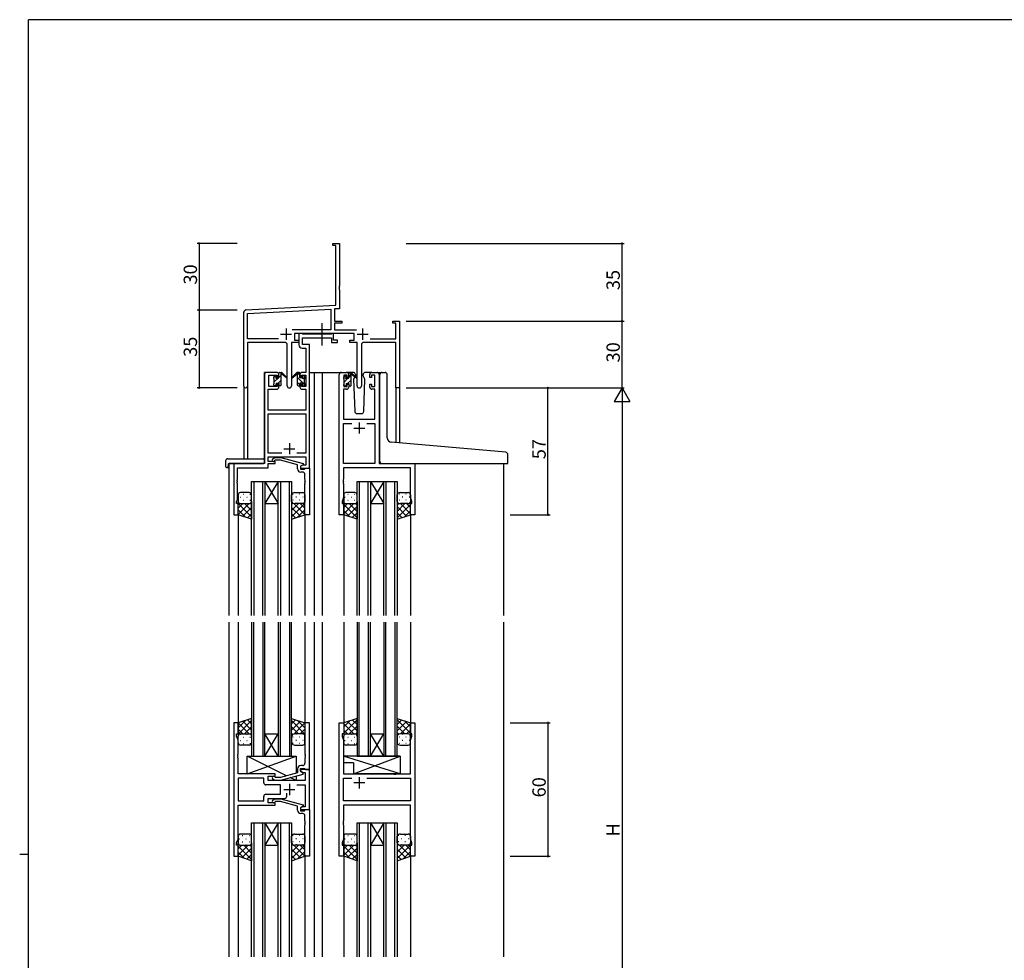
# Model space of a CAD drawing. Extents: x 0 to 1133, y 0 to 806.
# Drawn here: x 0 to 442, y 379 to 802 of the extents above; entities that cross this region are included whole.
import ezdxf

# ---------------------------------------------------------------- set-up
doc = ezdxf.new("R2010")
doc.units = 0
doc.linetypes.add('YCENTER_1', pattern=[13, 10, -1, 1, -1])
for name, color, linetype in [('YKK_11', 7, 'CONTINUOUS'), ('YKK_12', 2, 'CONTINUOUS'), ('YKK_13', 4, 'CONTINUOUS'), ('YKK_D', 6, 'CONTINUOUS'), ('YKK_ZWAK', 7, 'CONTINUOUS')]:
    doc.layers.add(name, color=color, linetype=linetype)
doc.styles.get("Standard").update_dxf_attribs({"font": 'ROMANS.SHX', "bigfont": 'EXTFONT.SHX'})

# ---------------------------------------------------------------- blocks, each defined once
blk = doc.blocks.new('A201')
at = {"layer": 'YKK_ZWAK', "color": 254, "linetype": 'Continuous'}
for p, q in [((571, 410), (21, 410)), ((21, 35), (21, 410)), ((19, 222.5), (21, 222.5))]:
    blk.add_line(p, q, dxfattribs=at)

msp = doc.modelspace()

# ---------------------------------------------------------------- linework, layer by layer
at = {"layer": 'YKK_11', "color": 0, "linetype": 'ByBlock', "lineweight": -2, "ltscale": 0.5}
for p, q in [((140.7, 700.57), (140.7, 701.47)), ((140.7, 701.47), (143.7, 701.47)), ((142.07, 700.57), (140.7, 700.57)), ((142.07, 673.64), (142.07, 700.57)), ((143.7, 701.47), (143.7, 682.43)), ((143.7, 682.43), (143.58, 682.25)), ((143.58, 682.25), (143.58, 681.7)), ((143.58, 681.7), (143.7, 681.51)), ((143.7, 681.51), (143.7, 681.43)), ((143.7, 681.43), (143.58, 681.25)), ((143.58, 681.25), (143.58, 680.7)), ((143.58, 680.7), (143.7, 680.51)), ((143.7, 680.51), (143.7, 672.09)), ((101.64, 671.52), (142.07, 673.64)), ((100.7, 637.29), (100.7, 670.52)), ((102.33, 669.93), (139.87, 671.89)), ((102.33, 658.6), (102.33, 669.93)), ((139.87, 671.89), (139.87, 662.6)), ((143.7, 672.09), (141.5, 671.98)), ((141.5, 671.98), (141.5, 666.47)), ((141.5, 666.47), (144.7, 666.47)), ((144.7, 665.57), (141.5, 665.57)), ((141.5, 665.57), (141.5, 662.6)), ((144.7, 666.47), (144.7, 665.57)), ((167.7, 665.57), (167.7, 666.47)), ((167.7, 666.47), (170.7, 666.47)), ((169.07, 665.57), (167.7, 665.57)), ((169.07, 658.6), (169.07, 665.57)), ((170.7, 666.47), (170.7, 636.47)), ((139.87, 662.6), (122.39, 662.6)), ((150.3, 660.97), (123.5, 660.97)), ((123.5, 660.97), (123.5, 657.97)), ((141.5, 662.6), (151.4, 662.6)), ((150.3, 657.97), (150.3, 660.97)), ((116.35, 658.6), (102.33, 658.6)), ((116.35, 658.6), (102.33, 658.6)), ((119.25, 656.97), (102.33, 656.97)), ((102.33, 656.97), (102.33, 637.29)), ((120.25, 637.42), (120.25, 655.97)), ((125.5, 656.97), (122.15, 656.97)), ((122.15, 656.97), (122.15, 637.42)), ((123.5, 657.97), (125.5, 657.97)), ((125.5, 657.97), (125.5, 656.97)), ((148.3, 656.97), (148.3, 657.97)), ((148.3, 657.97), (150.3, 657.97)), ((151.65, 656.97), (148.3, 656.97)), ((151.65, 637.42), (151.65, 656.97)), ((153.55, 655.97), (153.55, 637.42)), ((169.07, 656.97), (154.55, 656.97)), ((157.45, 658.6), (169.07, 658.6)), ((169.07, 636.47), (169.07, 656.97)), ((170.7, 636.47), (169.07, 636.47))]:
    msp.add_line(p, q, dxfattribs=at)
at = {"layer": 'YKK_11', "color": 2, "ltscale": 0.5}
for p, q in [((117.2, 660.67), (122.2, 660.67)), ((119.7, 663.17), (119.7, 658.17)), ((151.6, 660.67), (156.6, 660.67)), ((154.1, 663.17), (154.1, 658.17))]:
    msp.add_line(p, q, dxfattribs=at)
at = {"layer": 'YKK_11', "color": 0, "linetype": 'ByBlock', "lineweight": -2}
for p, q in [((126.83, 660.97), (125.5, 660.97)), ((125.5, 660.97), (125.5, 655.84)), ((127.1, 660.79), (126.83, 660.97)), ((127.28, 660.67), (127.1, 660.79)), ((139.94, 660.67), (127.28, 660.67)), ((140.12, 660.79), (139.94, 660.67)), ((140.4, 660.97), (140.12, 660.79)), ((141.1, 660.97), (140.4, 660.97)), ((141.1, 657.97), (141.1, 660.97)), ((127.13, 655.97), (127.13, 659.04)), ((127.13, 659.04), (140.1, 659.04)), ((130.2, 655.97), (127.13, 655.97)), ((130.2, 643.47), (130.2, 655.97)), ((140.1, 659.04), (140.1, 656.97)), ((140.1, 656.97), (142.8, 656.97)), ((142.8, 657.97), (141.1, 657.97)), ((142.8, 656.97), (142.8, 657.97)), ((127, 654.34), (128.57, 654.34)), ((128.57, 654.34), (128.57, 643.47)), ((110, 642.47), (110, 602.47)), ((115.5, 643.47), (111, 643.47)), ((112, 637.07), (112, 642.27)), ((112, 642.27), (115.7, 642.27)), ((115.7, 642.27), (115.7, 641.17)), ((116.5, 641.17), (116.5, 642.47)), ((125.9, 642.47), (125.9, 641.17)), ((126.7, 641.17), (126.7, 642.27)), ((126.7, 642.27), (128.57, 642.27)), ((128.57, 643.47), (126.9, 643.47)), ((128.57, 642.27), (128.57, 637.07)), ((130.2, 600.47), (130.2, 643.47)), ((143.6, 579.47), (143.6, 642.47)), ((144.6, 643.47), (146.9, 643.47)), ((147.1, 642.27), (145.6, 642.27)), ((145.6, 642.27), (145.6, 637.07)), ((147.1, 641.17), (147.1, 642.27)), ((147.9, 642.47), (147.9, 641.17)), ((157.3, 641.17), (157.3, 642.47)), ((159.6, 642.27), (158.1, 642.27)), ((158.1, 642.27), (158.1, 641.17)), ((158.3, 643.47), (160.6, 643.47)), ((159.6, 637.07), (159.6, 642.27)), ((161.6, 642.47), (161.6, 602.47)), ((115.7, 641.17), (116.5, 641.17)), ((116.5, 638.17), (115.7, 638.17)), ((115.7, 638.17), (115.7, 637.07)), ((116.5, 636.87), (116.5, 638.17)), ((125.9, 641.17), (126.7, 641.17)), ((126.7, 638.17), (125.9, 638.17)), ((125.9, 638.17), (125.9, 636.87)), ((126.7, 637.07), (126.7, 638.17)), ((147.9, 641.17), (147.1, 641.17)), ((147.1, 637.07), (147.1, 638.17)), ((147.1, 638.17), (147.9, 638.17)), ((147.9, 638.17), (147.9, 636.87)), ((158.1, 641.17), (157.3, 641.17)), ((157.3, 636.87), (157.3, 638.17)), ((157.3, 638.17), (158.1, 638.17)), ((158.1, 638.17), (158.1, 637.07)), ((111.63, 626.47), (111.63, 635.87)), ((111.63, 635.87), (115.5, 635.87)), ((115.7, 637.07), (112, 637.07)), ((128.57, 637.07), (126.7, 637.07)), ((126.9, 635.87), (128.57, 635.87)), ((128.57, 635.87), (128.57, 626.47)), ((146.9, 635.87), (145.53, 635.87)), ((145.53, 635.87), (145.53, 622.47)), ((145.6, 637.07), (147.1, 637.07)), ((158.1, 637.07), (159.6, 637.07)), ((159.67, 635.87), (158.3, 635.87)), ((159.67, 622.47), (159.67, 635.87)), ((128.57, 626.47), (111.63, 626.47)), ((111.63, 607.1), (111.63, 624.84)), ((111.63, 624.84), (128.57, 624.84)), ((128.57, 624.84), (128.57, 607.1)), ((145.53, 622.47), (159.67, 622.47)), ((145.53, 602.47), (145.53, 620.54)), ((145.53, 620.54), (149.25, 620.54)), ((155.95, 620.54), (159.67, 620.54)), ((155.95, 620.54), (159.67, 620.54)), ((159.67, 620.54), (159.67, 602.47)), ((117.85, 607.1), (111.63, 607.1)), ((117.85, 607.1), (111.63, 607.1)), ((128.57, 607.1), (124.55, 607.1)), ((110, 602.47), (96.2, 602.47)), ((96.2, 602.47), (96.2, 579.47)), ((111.63, 603.47), (111.63, 605.47)), ((111.63, 605.47), (128.57, 605.47)), ((114.8, 603.47), (111.63, 603.47)), ((111.63, 600.57), (111.63, 602.47)), ((111.63, 602.47), (114.8, 602.47)), ((113.67, 604.5), (114.45, 605.27)), ((114.45, 605.27), (117.29, 605.27)), ((114.94, 604.07), (114.52, 603.65)), ((114.8, 602.47), (114.8, 603.47)), ((117.14, 604.07), (114.94, 604.07)), ((124.9, 601.99), (117.14, 604.07)), ((117.29, 605.27), (127.4, 602.56)), ((124.9, 600.17), (124.9, 601.99)), ((127.4, 601.96), (126.2, 601.27)), ((127.4, 602.56), (127.4, 601.96)), ((128.57, 605.47), (128.57, 601.77)), ((159.67, 602.47), (145.53, 602.47)), ((161.6, 602.47), (177.6, 602.47)), ((177.6, 602.47), (177.6, 579.47)), ((97.83, 595.43), (97.83, 600.57)), ((97.83, 600.57), (111.63, 600.57)), ((127.06, 601.77), (126.2, 601.27)), ((126.2, 601.27), (126.2, 599.97)), ((126.2, 601.27), (126.2, 600.47)), ((126.2, 600.47), (130.2, 600.47)), ((126.2, 599.97), (128, 599.97)), ((127.2, 598.67), (126.4, 598.67)), ((128.57, 601.77), (127.06, 601.77)), ((128, 599.97), (128.2, 600.17)), ((128.2, 600.17), (128.5, 600.47)), ((128.2, 595.43), (128.2, 597.67)), ((128.5, 600.47), (130.2, 600.47)), ((130.2, 600.47), (130.2, 579.47)), ((175.67, 600.54), (145.53, 600.54)), ((145.53, 600.54), (145.53, 595.43)), ((175.67, 587.2), (175.67, 600.54)), ((97.71, 595.25), (97.83, 595.43)), ((97.71, 594.7), (97.71, 595.25)), ((97.83, 594.51), (97.71, 594.7)), ((97.71, 594.25), (97.83, 594.43)), ((97.71, 593.7), (97.71, 594.25)), ((97.83, 593.51), (97.71, 593.7)), ((97.83, 594.43), (97.83, 594.51)), ((97.83, 586.38), (97.83, 593.51)), ((128.32, 595.25), (128.2, 595.43)), ((128.2, 594.51), (128.32, 594.7)), ((128.2, 594.43), (128.2, 594.51)), ((128.32, 594.25), (128.2, 594.43)), ((128.2, 593.51), (128.32, 593.7)), ((128.2, 579.47), (128.2, 593.51)), ((128.32, 594.7), (128.32, 595.25)), ((128.32, 593.7), (128.32, 594.25)), ((145.53, 595.43), (145.41, 595.25)), ((145.41, 595.25), (145.41, 594.7)), ((145.41, 594.7), (145.53, 594.51)), ((145.53, 594.43), (145.41, 594.25)), ((145.41, 594.25), (145.41, 593.7)), ((145.41, 593.7), (145.53, 593.51)), ((145.53, 594.51), (145.53, 594.43)), ((145.53, 593.51), (145.53, 587.2)), ((97.5, 585.47), (97.83, 586.38)), ((97.5, 584.47), (97.5, 585.47)), ((98.2, 584.47), (97.5, 584.47)), ((98.2, 579.47), (98.2, 584.47)), ((145.53, 587.2), (144.9, 585.47)), ((144.9, 585.47), (144.9, 584.47)), ((144.9, 584.47), (145.6, 584.47)), ((145.6, 584.47), (145.6, 579.47)), ((175.6, 579.47), (175.6, 584.47)), ((175.6, 584.47), (176.3, 584.47)), ((176.3, 585.47), (175.67, 587.2)), ((176.3, 584.47), (176.3, 585.47)), ((96.2, 579.47), (98.2, 579.47)), ((130.2, 579.47), (128.2, 579.47)), ((145.6, 579.47), (143.6, 579.47)), ((177.6, 579.47), (175.6, 579.47)), ((98.2, 485.97), (96.2, 485.97)), ((96.2, 485.97), (96.2, 425.97)), ((98.2, 480.97), (98.2, 485.97)), ((130.2, 485.97), (128.2, 485.97)), ((128.2, 485.97), (128.2, 471.93)), ((130.2, 464.97), (130.2, 485.97)), ((143.6, 425.97), (143.6, 485.97)), ((143.6, 485.97), (145.6, 485.97)), ((145.6, 485.97), (145.6, 480.97)), ((175.6, 480.97), (175.6, 485.97)), ((175.6, 485.97), (177.6, 485.97)), ((177.6, 485.97), (177.6, 425.97)), ((97.5, 479.97), (97.5, 480.97)), ((97.5, 480.97), (98.2, 480.97)), ((98.13, 478.24), (97.5, 479.97)), ((98.13, 471.93), (98.13, 478.24)), ((145.6, 480.97), (144.9, 480.97)), ((144.9, 480.97), (144.9, 479.97)), ((144.9, 479.97), (145.53, 478.24)), ((145.53, 478.24), (145.53, 462.97)), ((176.3, 480.97), (175.6, 480.97)), ((175.67, 478.24), (176.3, 479.97)), ((175.67, 462.97), (175.67, 478.24)), ((176.3, 479.97), (176.3, 480.97)), ((98.01, 471.75), (98.13, 471.93)), ((98.01, 471.2), (98.01, 471.75)), ((98.13, 471.01), (98.01, 471.2)), ((98.01, 470.75), (98.13, 470.93)), ((98.01, 470.2), (98.01, 470.75)), ((98.13, 470.01), (98.01, 470.2)), ((98.13, 470.93), (98.13, 471.01)), ((98.13, 462.97), (98.13, 470.01)), ((128.2, 471.93), (128.32, 471.75)), ((128.32, 471.2), (128.2, 471.01)), ((128.2, 471.01), (128.2, 470.93)), ((128.2, 470.93), (128.32, 470.75)), ((128.32, 470.2), (128.2, 470.01)), ((128.2, 470.01), (128.2, 467.77)), ((128.32, 471.75), (128.32, 471.2)), ((128.32, 470.75), (128.32, 470.2)), ((124.9, 465.27), (124.9, 463.45)), ((126.2, 464.17), (126.2, 465.47)), ((126.2, 465.47), (128, 465.47)), ((130.2, 464.97), (126.2, 464.97)), ((126.2, 464.97), (126.2, 464.17)), ((127.2, 466.77), (126.4, 466.77)), ((128, 465.47), (128.2, 465.27)), ((128.2, 465.27), (128.5, 464.97)), ((128.5, 464.97), (130.2, 464.97)), ((130.2, 446.97), (130.2, 464.97)), ((114.8, 462.97), (98.13, 462.97)), ((109.67, 461.04), (98.13, 461.04)), ((98.13, 461.04), (98.13, 450.9)), ((109.67, 461.04), (98.13, 461.04)), ((109.67, 459.04), (109.67, 461.04)), ((111.6, 459.97), (111.6, 461.97)), ((111.6, 461.97), (114.8, 461.97)), ((113.67, 460.95), (114.45, 460.17)), ((114.95, 461.37), (114.52, 461.8)), ((114.8, 461.97), (114.8, 462.97)), ((117.14, 461.37), (114.95, 461.37)), ((124.9, 463.45), (117.14, 461.37)), ((117.29, 460.17), (127.4, 462.88)), ((127.4, 463.48), (126.2, 464.17)), ((126.2, 464.17), (127.06, 463.67)), ((127.06, 463.67), (128.27, 463.67)), ((127.4, 462.88), (127.4, 463.48)), ((128.27, 463.67), (128.27, 459.97)), ((145.53, 462.97), (167.93, 462.97)), ((145.53, 450.9), (145.53, 461.04)), ((145.53, 461.04), (149.25, 461.04)), ((155.95, 461.04), (175.67, 461.04)), ((155.95, 461.04), (175.67, 461.04)), ((167.93, 462.97), (168.12, 462.83)), ((168.12, 462.83), (169.08, 462.83)), ((169.08, 462.83), (169.27, 462.97)), ((169.27, 462.97), (175.67, 462.97)), ((175.67, 461.04), (175.67, 450.9)), ((117.2, 458.04), (110.67, 458.04)), ((128.27, 459.97), (111.6, 459.97)), ((114.45, 460.17), (117.29, 460.17)), ((117.2, 453.9), (117.2, 458.04)), ((124.55, 458.04), (128.27, 458.04)), ((128.27, 458.04), (128.27, 448.27)), ((109.67, 450.9), (109.67, 452.9)), ((110.67, 453.9), (117.2, 453.9)), ((111.6, 449.97), (111.6, 451.97)), ((111.6, 451.97), (119.05, 451.97)), ((113.67, 451), (114.45, 451.77)), ((114.45, 451.77), (117.29, 451.77)), ((117.29, 451.77), (127.4, 449.06)), ((120.05, 452.97), (120.05, 454.41)), ((98.13, 450.9), (109.67, 450.9)), ((98.13, 433.7), (98.13, 448.97)), ((98.13, 448.97), (114.8, 448.97)), ((114.8, 449.97), (111.6, 449.97)), ((114.95, 450.57), (114.52, 450.15)), ((114.8, 448.97), (114.8, 449.97)), ((117.14, 450.57), (114.95, 450.57)), ((124.9, 448.49), (117.14, 450.57)), ((124.9, 446.67), (124.9, 448.49)), ((127.4, 448.46), (126.2, 447.77)), ((127.06, 448.27), (126.2, 447.77)), ((126.2, 447.77), (126.2, 446.47)), ((126.2, 447.77), (126.2, 446.97)), ((126.2, 446.97), (130.2, 446.97)), ((128.27, 448.27), (127.06, 448.27)), ((127.4, 449.06), (127.4, 448.46)), ((128.2, 446.67), (128.5, 446.97)), ((128.5, 446.97), (130.2, 446.97)), ((130.2, 446.97), (130.2, 425.97)), ((175.67, 450.9), (145.53, 450.9)), ((175.67, 448.97), (145.53, 448.97)), ((145.53, 448.97), (145.53, 441.93)), ((175.67, 433.7), (175.67, 448.97)), ((126.2, 446.47), (128, 446.47)), ((127.2, 445.17), (126.4, 445.17)), ((128, 446.47), (128.2, 446.67)), ((128.2, 441.93), (128.2, 444.17)), ((128.32, 441.75), (128.2, 441.93)), ((128.2, 441.01), (128.32, 441.2)), ((128.2, 440.93), (128.2, 441.01)), ((128.32, 440.75), (128.2, 440.93)), ((128.2, 440.01), (128.32, 440.2)), ((128.2, 425.97), (128.2, 440.01)), ((128.32, 441.2), (128.32, 441.75)), ((128.32, 440.2), (128.32, 440.75)), ((145.53, 441.93), (145.41, 441.75)), ((145.41, 441.75), (145.41, 441.2)), ((145.41, 441.2), (145.53, 441.01)), ((145.53, 440.93), (145.41, 440.75)), ((145.41, 440.75), (145.41, 440.2)), ((145.41, 440.2), (145.53, 440.01)), ((145.53, 441.01), (145.53, 440.93)), ((145.53, 440.01), (145.53, 433.7)), ((97.5, 431.97), (98.13, 433.7)), ((145.53, 433.7), (144.9, 431.97)), ((176.3, 431.97), (175.67, 433.7)), ((97.5, 430.97), (97.5, 431.97)), ((98.2, 430.97), (97.5, 430.97)), ((98.2, 425.97), (98.2, 430.97)), ((144.9, 431.97), (144.9, 430.97)), ((144.9, 430.97), (145.6, 430.97)), ((145.6, 430.97), (145.6, 425.97)), ((175.6, 425.97), (175.6, 430.97)), ((175.6, 430.97), (176.3, 430.97)), ((176.3, 430.97), (176.3, 431.97)), ((96.2, 425.97), (98.2, 425.97)), ((130.2, 425.97), (128.2, 425.97)), ((145.6, 425.97), (143.6, 425.97)), ((177.6, 425.97), (175.6, 425.97))]:
    msp.add_line(p, q, dxfattribs=at)
at = {"layer": 'YKK_11', "color": 2}
for p, q in [((152.6, 620.97), (152.6, 615.97)), ((150.1, 618.47), (155.1, 618.47)), ((121.2, 611.67), (121.2, 606.67)), ((118.7, 609.17), (123.7, 609.17)), ((152.6, 461.47), (152.6, 456.47)), ((118.7, 455.97), (123.7, 455.97)), ((121.2, 458.47), (121.2, 453.47)), ((155.1, 458.97), (150.1, 458.97))]:
    msp.add_line(p, q, dxfattribs=at)
at = {"layer": 'YKK_11', "color": 0, "linetype": 'ByBlock', "lineweight": -2, "ltscale": 0.5}
for centre, radius, start, end in [((101.7, 670.52), 1, 93, 180), ((119.25, 655.97), 1, 0, 90), ((154.55, 655.97), 1, 90, 180), ((101.51, 637.29), 0.815, 180, 0), ((121.2, 637.42), 0.95, 180, 0), ((152.6, 637.42), 0.95, 180, 0)]:
    msp.add_arc(centre, radius, start, end, dxfattribs=at)
at = {"layer": 'YKK_11', "color": 0, "linetype": 'ByBlock', "lineweight": -2}
for centre, radius, start, end in [((127, 655.84), 1.5, 180, 270), ((111, 642.47), 1, 90, 180), ((115.5, 642.47), 1, 0, 90), ((126.9, 642.47), 1, 90, 180), ((144.6, 642.47), 1, 90, 180), ((146.9, 642.47), 1, 0, 90), ((158.3, 642.47), 1, 90, 180), ((160.6, 642.47), 1, 0, 90), ((115.5, 636.87), 1, 270, 360), ((126.9, 636.87), 1, 180, 270), ((146.9, 636.87), 1, 270, 360), ((158.3, 636.87), 1, 180, 270), ((114.1, 604.07), 0.6, 135, 315), ((126.4, 600.17), 1.5, 180, 270), ((127.2, 597.67), 1, 0, 90), ((126.4, 465.27), 1.5, 90, 180), ((127.2, 467.77), 1, 270, 360), ((114.1, 461.37), 0.6, 45, 225), ((110.67, 459.04), 1, 180, 270), ((110.67, 452.9), 1, 90, 180), ((119.05, 452.97), 1, 270, 360), ((114.1, 450.57), 0.6, 135, 315), ((126.4, 446.67), 1.5, 180, 270), ((127.2, 444.17), 1, 0, 90)]:
    msp.add_arc(centre, radius, start, end, dxfattribs=at)
at = {"layer": 'YKK_12'}
for p, q in [((110, 602.77), (110, 643.47)), ((113.2, 643.47), (110, 643.47)), ((130.2, 643.47), (135.9, 643.47)), ((132.4, 643.47), (132.4, 534.22)), ((135.9, 643.47), (135.9, 534.22)), ((135.9, 643.47), (144.6, 643.47)), ((160.6, 643.47), (162.89, 643.47)), ((100.7, 637.29), (100.7, 604.66)), ((102.33, 637.29), (102.33, 604.66)), ((169.07, 636.47), (169.07, 611.87)), ((170.7, 636.47), (169.07, 636.47)), ((170.7, 636.47), (170.7, 611.73)), ((94, 602.47), (94, 534.22)), ((96.5, 602.47), (94, 602.47)), ((177.3, 602.47), (217.4, 602.47)), ((217.4, 602.47), (217.4, 534.22)), ((104.2, 534.22), (104.2, 594.47)), ((104.2, 594.47), (110.2, 594.47)), ((105.2, 594.47), (105.2, 534.22)), ((109.2, 534.22), (109.2, 594.47)), ((110.2, 594.47), (110.2, 534.22)), ((110.2, 594.47), (116.2, 594.47)), ((110.2, 594.47), (116.2, 584.47)), ((116.2, 594.47), (110.2, 584.47)), ((116.2, 534.22), (116.2, 594.47)), ((116.2, 594.47), (122.2, 594.47)), ((117.2, 594.47), (117.2, 534.22)), ((121.2, 534.22), (121.2, 594.47)), ((122.2, 594.47), (122.2, 534.22)), ((151.6, 534.22), (151.6, 594.47)), ((151.6, 594.47), (157.6, 594.47)), ((152.6, 594.47), (152.6, 534.22)), ((156.6, 534.22), (156.6, 594.47)), ((157.6, 594.47), (157.6, 534.22)), ((157.6, 594.47), (163.6, 594.47)), ((157.6, 594.47), (163.6, 584.47)), ((163.6, 594.47), (157.6, 584.47)), ((163.6, 534.22), (163.6, 594.47)), ((163.6, 594.47), (169.6, 594.47)), ((164.6, 594.47), (164.6, 534.22)), ((168.6, 534.22), (168.6, 594.47)), ((169.6, 594.47), (169.6, 534.22)), ((110.2, 584.47), (116.2, 584.47)), ((157.6, 584.47), (163.6, 584.47)), ((98.2, 579.97), (98.2, 534.22)), ((128.2, 579.97), (128.2, 534.22)), ((145.6, 579.97), (145.6, 534.22)), ((175.6, 579.97), (175.6, 534.22)), ((94, 531.22), (94, 380.72)), ((98.2, 531.22), (98.2, 485.47)), ((104.2, 531.22), (104.2, 470.97)), ((105.2, 470.97), (105.2, 531.22)), ((109.2, 531.22), (109.2, 470.97)), ((110.2, 470.97), (110.2, 531.22)), ((116.2, 531.22), (116.2, 470.97)), ((117.2, 470.97), (117.2, 531.22)), ((121.2, 531.22), (121.2, 470.97)), ((122.2, 470.97), (122.2, 531.22)), ((128.2, 531.22), (128.2, 485.47)), ((132.4, 531.22), (132.4, 380.72)), ((135.9, 531.22), (135.9, 380.72)), ((145.6, 531.22), (145.6, 485.47)), ((151.6, 531.22), (151.6, 470.97)), ((152.6, 470.97), (152.6, 531.22)), ((156.6, 531.22), (156.6, 470.97)), ((157.6, 470.97), (157.6, 531.22)), ((163.6, 531.22), (163.6, 470.97)), ((164.6, 470.97), (164.6, 531.22)), ((168.6, 531.22), (168.6, 470.97)), ((169.6, 470.97), (169.6, 531.22)), ((175.6, 531.22), (175.6, 485.47)), ((217.4, 531.22), (217.4, 380.72)), ((110.2, 480.97), (116.2, 480.97)), ((110.2, 470.97), (116.2, 480.97)), ((116.2, 470.97), (110.2, 480.97)), ((157.6, 480.97), (163.6, 480.97)), ((157.6, 470.97), (163.6, 480.97)), ((163.6, 470.97), (157.6, 480.97)), ((104.2, 470.97), (110.2, 470.97)), ((110.2, 470.97), (116.2, 470.97)), ((116.2, 470.97), (122.2, 470.97)), ((151.6, 470.97), (157.6, 470.97)), ((157.6, 470.97), (163.6, 470.97)), ((163.6, 470.97), (169.6, 470.97)), ((104.2, 380.72), (104.2, 440.97)), ((104.2, 440.97), (110.2, 440.97)), ((105.2, 440.97), (105.2, 380.72)), ((109.2, 380.72), (109.2, 440.97)), ((110.2, 440.97), (110.2, 380.72)), ((110.2, 440.97), (116.2, 440.97)), ((110.2, 440.97), (116.2, 430.97)), ((116.2, 440.97), (110.2, 430.97)), ((116.2, 380.72), (116.2, 440.97)), ((116.2, 440.97), (122.2, 440.97)), ((117.2, 440.97), (117.2, 380.72)), ((121.2, 380.72), (121.2, 440.97)), ((122.2, 440.97), (122.2, 380.72)), ((151.6, 380.72), (151.6, 440.97)), ((151.6, 440.97), (157.6, 440.97)), ((152.6, 440.97), (152.6, 380.72)), ((156.6, 380.72), (156.6, 440.97)), ((157.6, 440.97), (157.6, 380.72)), ((157.6, 440.97), (163.6, 440.97)), ((157.6, 440.97), (163.6, 430.97)), ((163.6, 440.97), (157.6, 430.97)), ((163.6, 380.72), (163.6, 440.97)), ((163.6, 440.97), (169.6, 440.97)), ((164.6, 440.97), (164.6, 380.72)), ((168.6, 380.72), (168.6, 440.97)), ((169.6, 440.97), (169.6, 380.72)), ((110.2, 430.97), (116.2, 430.97)), ((157.6, 430.97), (163.6, 430.97)), ((98.2, 426.47), (98.2, 380.72)), ((128.2, 426.47), (128.2, 380.72)), ((145.6, 426.47), (145.6, 380.72)), ((175.6, 426.47), (175.6, 380.72))]:
    msp.add_line(p, q, dxfattribs=at)
at = {"layer": 'YKK_13', "linetype": 'YCENTER_1'}
msp.add_line((135.89, 655.54), (135.89, 665.53), dxfattribs=at)
at = {"layer": 'YKK_13'}
for p, q in [((114.2, 641.22), (115.12, 642.14)), ((114.28, 641.58), (114.78, 642.08)), ((115.3, 641.87), (115.3, 641.53)), ((116.5, 641.07), (116.5, 643.17)), ((116.5, 641.27), (117.5, 642.27)), ((116.8, 643.47), (117.59, 643.47)), ((117.5, 642.97), (117.5, 643.47)), ((117.5, 637.77), (117.5, 642.37)), ((117.78, 643.4), (119.96, 641.35)), ((119.93, 641.01), (117.79, 642.71)), ((124.61, 643.4), (122.43, 641.35)), ((122.46, 641.01), (124.6, 642.71)), ((125.6, 643.47), (124.81, 643.47)), ((124.9, 642.97), (124.9, 643.47)), ((125.9, 642.37), (124.9, 643.37)), ((124.9, 637.77), (124.9, 642.37)), ((125.9, 641.07), (125.9, 643.17)), ((127.1, 641.87), (127.1, 641.53)), ((128.11, 641.58), (127.61, 642.08)), ((145.6, 641.19), (146.38, 641.97)), ((145.69, 641.38), (146.19, 641.88)), ((146.7, 641.67), (146.7, 641.33)), ((149.88, 643.47), (146.9, 643.47)), ((147.9, 640.87), (147.9, 642.97)), ((147.9, 641.24), (148.89, 642.24)), ((148.2, 643.27), (148.99, 643.27)), ((148.9, 642.77), (148.9, 643.27)), ((148.9, 637.57), (148.9, 642.17)), ((149.18, 643.2), (151.36, 641.15)), ((151.33, 640.81), (149.19, 642.51)), ((150.9, 641.97), (150.76, 641.72)), ((150.88, 642.51), (150.9, 641.97)), ((154.29, 641.97), (154.31, 642.51)), ((155.14, 640.5), (154.29, 641.97)), ((158.3, 643.47), (155.31, 643.47)), ((161.89, 612.5), (161.89, 642.47)), ((162.89, 643.47), (164.19, 643.47)), ((165.19, 614.05), (165.19, 642.47)), ((114.2, 640.77), (114.2, 641.37)), ((114.2, 637.77), (114.2, 638.27)), ((114.4, 639.17), (116.29, 641.07)), ((114.4, 638.47), (114.4, 640.57)), ((115, 637.47), (114.5, 637.47)), ((114.94, 637.47), (115.3, 637.83)), ((115.3, 638.67), (115.3, 637.77)), ((115.3, 638.67), (116.5, 638.67)), ((115.76, 641.07), (116.5, 641.07)), ((116.14, 638.67), (117.5, 640.03)), ((116.5, 638.67), (116.5, 637.77)), ((117.2, 637.47), (116.8, 637.47)), ((117.18, 637.47), (117.5, 637.78)), ((128.2, 637.82), (124.9, 641.12)), ((125.9, 637.88), (124.9, 638.88)), ((125.2, 637.47), (125.6, 637.47)), ((126.64, 641.07), (125.9, 641.07)), ((127.1, 638.67), (125.9, 638.67)), ((125.9, 638.67), (125.9, 637.77)), ((127.1, 638.67), (127.1, 637.77)), ((128, 640.27), (127.32, 640.95)), ((127.4, 637.47), (127.9, 637.47)), ((128, 638.47), (128, 640.57)), ((128.2, 640.77), (128.2, 641.37)), ((128.2, 637.77), (128.2, 638.27)), ((145.6, 640.57), (145.6, 641.17)), ((145.6, 637.57), (145.6, 638.07)), ((145.8, 639.14), (147.52, 640.87)), ((145.8, 638.27), (145.8, 640.37)), ((146.4, 637.27), (145.9, 637.27)), ((146.17, 637.27), (146.7, 637.8)), ((146.7, 638.47), (146.7, 637.57)), ((146.7, 638.47), (147.9, 638.47)), ((147.16, 640.87), (147.9, 640.87)), ((147.37, 638.47), (148.9, 640)), ((147.9, 638.47), (147.9, 637.57)), ((148.6, 637.27), (148.2, 637.27)), ((148.41, 637.27), (148.9, 637.75)), ((150.58, 641.41), (150.05, 640.5)), ((150.05, 640.5), (150.56, 625.94)), ((154.63, 625.94), (155.14, 640.5)), ((151.56, 624.97), (153.63, 624.97)), ((161.89, 603.47), (161.89, 612.5)), ((218.48, 607.55), (167.02, 612.05)), ((219.39, 602.77), (219.39, 606.56)), ((92.51, 603.66), (92.51, 601.28)), ((93.51, 604.66), (109.5, 604.66)), ((93.7, 602.17), (93.7, 601.28)), ((94, 602.47), (109.5, 602.47)), ((110, 603.66), (110, 604.16)), ((110, 602.97), (110, 603.66)), ((162.89, 602.47), (219.09, 602.47)), ((93.51, 600.78), (93.7, 600.78)), ((93.7, 600.78), (93.7, 601.28)), ((103.2, 589.47), (99.2, 589.47)), ((100.43, 588.81), (100.63, 588.81)), ((103.46, 588.81), (103.66, 588.81)), ((122.93, 588.81), (122.73, 588.81)), ((123.7, 589.47), (127.2, 589.47)), ((125.96, 588.81), (125.76, 588.81)), ((150.6, 589.47), (146.6, 589.47)), ((147.43, 588.81), (147.63, 588.81)), ((150.46, 588.81), (150.66, 588.81)), ((170.73, 588.81), (170.53, 588.81)), ((171.1, 589.47), (174.6, 589.47)), ((173.76, 588.81), (173.56, 588.81)), ((98.2, 588.47), (98.2, 585.47)), ((98.2, 579.47), (98.2, 585.47)), ((98.22, 585.24), (98.2, 585.21)), ((98.2, 584.5), (104.2, 578.5)), ((103.12, 584.47), (98.2, 579.55)), ((100.29, 584.47), (98.2, 582.38)), ((99.02, 587.39), (99.22, 587.39)), ((99.02, 584.56), (99.22, 584.56)), ((99.2, 584.47), (103.2, 584.47)), ((99.2, 584.47), (103.2, 584.47)), ((100.43, 585.98), (100.63, 585.98)), ((101.06, 584.47), (104.2, 581.33)), ((102.05, 587.39), (102.25, 587.39)), ((102.05, 584.56), (102.25, 584.56)), ((103.46, 585.98), (103.66, 585.98)), ((103.73, 584.63), (104.2, 584.16)), ((104.2, 585.47), (104.2, 588.47)), ((104.2, 585.47), (104.2, 577.47)), ((122.2, 585.47), (122.2, 588.47)), ((122.2, 585.47), (122.2, 577.47)), ((122.77, 584.74), (122.2, 584.16)), ((128.2, 584.5), (122.2, 578.5)), ((125.34, 584.47), (122.2, 581.33)), ((122.93, 585.98), (122.73, 585.98)), ((123.22, 584.53), (128.2, 579.55)), ((127.2, 584.47), (123.7, 584.47)), ((127.2, 584.47), (123.7, 584.47)), ((124.35, 587.39), (124.15, 587.39)), ((124.35, 584.56), (124.15, 584.56)), ((125.96, 585.98), (125.76, 585.98)), ((126.1, 584.47), (128.2, 582.38)), ((127.38, 587.39), (127.18, 587.39)), ((127.38, 584.56), (127.18, 584.56)), ((128.17, 585.24), (128.2, 585.21)), ((128.2, 588.47), (128.2, 585.47)), ((128.2, 579.47), (128.2, 585.47)), ((145.6, 588.47), (145.6, 585.47)), ((145.6, 579.47), (145.6, 585.47)), ((150.12, 584.47), (145.6, 579.95)), ((147.29, 584.47), (145.6, 582.78)), ((145.6, 584.1), (151.6, 578.1)), ((146.02, 587.39), (146.22, 587.39)), ((146.18, 584.56), (146.22, 584.56)), ((146.6, 584.47), (150.6, 584.47)), ((146.6, 584.47), (150.6, 584.47)), ((147.43, 585.98), (147.63, 585.98)), ((148.06, 584.47), (151.6, 580.93)), ((149.05, 587.39), (149.25, 587.39)), ((149.05, 584.56), (149.25, 584.56)), ((150.46, 585.98), (150.66, 585.98)), ((150.85, 584.51), (151.6, 583.76)), ((151.6, 585.47), (151.6, 588.47)), ((151.6, 585.47), (151.6, 577.47)), ((169.6, 585.47), (169.6, 588.47)), ((169.6, 585.47), (169.6, 577.47)), ((170.43, 584.59), (169.6, 583.76)), ((173.14, 584.47), (169.6, 580.93)), ((175.6, 584.1), (169.6, 578.1)), ((170.73, 585.98), (170.53, 585.98)), ((171.08, 584.47), (175.6, 579.95)), ((174.6, 584.47), (171.1, 584.47)), ((174.6, 584.47), (171.1, 584.47)), ((172.15, 587.39), (171.95, 587.39)), ((172.15, 584.56), (171.95, 584.56)), ((173.76, 585.98), (173.56, 585.98)), ((173.9, 584.47), (175.6, 582.78)), ((175.18, 587.39), (174.98, 587.39)), ((175.01, 584.56), (174.98, 584.56)), ((175.6, 588.47), (175.6, 585.47)), ((175.6, 579.47), (175.6, 585.47)), ((98.2, 581.68), (101.5, 578.37)), ((104.2, 582.72), (100.26, 578.78)), ((104.2, 579.89), (102.38, 578.08)), ((122.2, 582.72), (126.14, 578.78)), ((122.2, 579.89), (124.01, 578.08)), ((128.2, 581.68), (124.89, 578.37)), ((145.6, 581.28), (148.3, 578.57)), ((151.6, 583.12), (147.36, 578.88)), ((151.6, 580.29), (149.48, 578.18)), ((169.6, 583.12), (173.84, 578.88)), ((169.6, 580.29), (171.71, 578.18)), ((175.6, 581.28), (172.89, 578.57)), ((104.2, 577.47), (98.2, 579.47)), ((122.2, 577.47), (128.2, 579.47)), ((151.6, 577.47), (145.6, 579.47)), ((169.6, 577.47), (175.6, 579.47)), ((104.2, 487.97), (98.2, 485.97)), ((98.2, 483.77), (101.5, 487.07)), ((98.2, 480.94), (104.2, 486.94)), ((104.2, 485.55), (102.38, 487.37)), ((104.2, 479.97), (104.2, 487.97)), ((122.2, 479.97), (122.2, 487.97)), ((122.2, 487.97), (128.2, 485.97)), ((122.2, 485.55), (124.01, 487.37)), ((128.2, 480.94), (122.2, 486.94)), ((128.2, 483.77), (124.89, 487.07)), ((151.6, 487.97), (145.6, 485.97)), ((145.6, 481.34), (151.6, 487.34)), ((145.6, 484.17), (148.3, 486.87)), ((151.6, 485.15), (149.48, 487.27)), ((151.6, 479.97), (151.6, 487.97)), ((169.6, 479.97), (169.6, 487.97)), ((169.6, 487.97), (175.6, 485.97)), ((175.6, 481.34), (169.6, 487.34)), ((169.6, 485.15), (171.71, 487.27)), ((175.6, 484.17), (172.89, 486.87)), ((98.2, 485.97), (98.2, 479.97)), ((103.12, 480.97), (98.2, 485.89)), ((100.29, 480.97), (98.2, 483.06)), ((104.2, 482.72), (100.26, 486.66)), ((101.06, 480.97), (104.2, 484.11)), ((122.2, 482.72), (126.14, 486.66)), ((125.34, 480.97), (122.2, 484.11)), ((123.22, 480.92), (128.2, 485.89)), ((126.1, 480.97), (128.2, 483.06)), ((128.2, 485.97), (128.2, 479.97)), ((145.6, 485.97), (145.6, 479.97)), ((150.12, 480.97), (145.6, 485.49)), ((147.29, 480.97), (145.6, 482.66)), ((151.6, 482.32), (147.36, 486.56)), ((148.06, 480.97), (151.6, 484.51)), ((169.6, 482.32), (173.84, 486.56)), ((173.14, 480.97), (169.6, 484.51)), ((171.08, 480.97), (175.6, 485.49)), ((173.9, 480.97), (175.6, 482.66)), ((175.6, 485.97), (175.6, 479.97)), ((98.22, 480.21), (98.2, 480.24)), ((98.2, 476.97), (98.2, 479.97)), ((99.02, 480.88), (99.22, 480.88)), ((99.02, 478.05), (99.22, 478.05)), ((99.2, 480.97), (103.2, 480.97)), ((99.2, 480.97), (103.2, 480.97)), ((100.43, 479.47), (100.63, 479.47)), ((102.05, 480.88), (102.25, 480.88)), ((102.05, 478.05), (102.25, 478.05)), ((103.46, 479.47), (103.66, 479.47)), ((103.73, 480.82), (104.2, 481.28)), ((104.2, 479.97), (104.2, 476.97)), ((122.77, 480.71), (122.2, 481.28)), ((122.2, 479.97), (122.2, 476.97)), ((122.93, 479.47), (122.73, 479.47)), ((127.2, 480.97), (123.7, 480.97)), ((127.2, 480.97), (123.7, 480.97)), ((124.35, 480.88), (124.15, 480.88)), ((124.35, 478.05), (124.15, 478.05)), ((125.96, 479.47), (125.76, 479.47)), ((127.38, 480.88), (127.18, 480.88)), ((127.38, 478.05), (127.18, 478.05)), ((128.17, 480.21), (128.2, 480.24)), ((128.2, 476.97), (128.2, 479.97)), ((145.6, 476.97), (145.6, 479.97)), ((146.02, 478.05), (146.22, 478.05)), ((146.18, 480.88), (146.22, 480.88)), ((146.6, 480.97), (150.6, 480.97)), ((146.6, 480.97), (150.6, 480.97)), ((147.43, 479.47), (147.63, 479.47)), ((149.05, 480.88), (149.25, 480.88)), ((149.05, 478.05), (149.25, 478.05)), ((150.46, 479.47), (150.66, 479.47)), ((150.85, 480.94), (151.6, 481.68)), ((151.6, 479.97), (151.6, 476.97)), ((170.43, 480.85), (169.6, 481.68)), ((169.6, 479.97), (169.6, 476.97)), ((170.73, 479.47), (170.53, 479.47)), ((174.6, 480.97), (171.1, 480.97)), ((174.6, 480.97), (171.1, 480.97)), ((172.15, 480.88), (171.95, 480.88)), ((172.15, 478.05), (171.95, 478.05)), ((173.76, 479.47), (173.56, 479.47)), ((175.01, 480.88), (174.98, 480.88)), ((175.18, 478.05), (174.98, 478.05)), ((175.6, 476.97), (175.6, 479.97)), ((103.2, 475.97), (99.2, 475.97)), ((100.43, 476.64), (100.63, 476.64)), ((103.46, 476.64), (103.66, 476.64)), ((122.93, 476.64), (122.73, 476.64)), ((123.7, 475.97), (127.2, 475.97)), ((125.96, 476.64), (125.76, 476.64)), ((150.6, 475.97), (146.6, 475.97)), ((147.43, 476.64), (147.63, 476.64)), ((150.46, 476.64), (150.66, 476.64)), ((170.73, 476.64), (170.53, 476.64)), ((171.1, 475.97), (174.6, 475.97)), ((173.76, 476.64), (173.56, 476.64)), ((102.3, 462.97), (102.3, 470.97)), ((102.3, 470.97), (124.3, 470.97)), ((102.3, 462.97), (124.3, 470.97)), ((119.97, 462.13), (102.3, 470.97)), ((124.3, 470.97), (124.3, 463.29)), ((171.02, 470.97), (145.53, 470.97)), ((145.53, 470.97), (145.53, 467.97)), ((171.02, 462.97), (145.53, 470.97)), ((150.02, 462.97), (171.02, 470.97)), ((171.02, 470.97), (171.02, 462.97)), ((150.02, 467.97), (145.53, 467.97)), ((150.02, 467.97), (150.02, 462.97)), ((114.8, 462.97), (102.3, 462.97)), ((114.8, 461.52), (114.8, 462.97)), ((124.3, 459.97), (121.59, 461.32)), ((124.3, 462.05), (124.3, 459.97)), ((171.02, 462.97), (150.02, 462.97)), ((114.8, 459.97), (114.8, 460.17)), ((124.3, 459.97), (114.8, 459.97)), ((98.2, 434.97), (98.2, 431.97)), ((98.62, 433.89), (98.82, 433.89)), ((103.2, 435.97), (99.2, 435.97)), ((100.03, 435.31), (100.23, 435.31)), ((101.65, 433.89), (101.85, 433.89)), ((103.06, 435.31), (103.26, 435.31)), ((104.2, 431.97), (104.2, 434.97)), ((122.2, 431.97), (122.2, 434.97)), ((122.93, 435.31), (122.73, 435.31)), ((123.7, 435.97), (127.2, 435.97)), ((124.35, 433.89), (124.15, 433.89)), ((125.96, 435.31), (125.76, 435.31)), ((127.38, 433.89), (127.18, 433.89)), ((128.2, 434.97), (128.2, 431.97)), ((145.6, 434.97), (145.6, 431.97)), ((146.02, 433.89), (146.22, 433.89)), ((150.6, 435.97), (146.6, 435.97)), ((147.43, 435.31), (147.63, 435.31)), ((149.05, 433.89), (149.25, 433.89)), ((150.46, 435.31), (150.66, 435.31)), ((151.6, 431.97), (151.6, 434.97)), ((169.6, 431.97), (169.6, 434.97)), ((170.33, 435.31), (170.13, 435.31)), ((171.1, 435.97), (174.6, 435.97)), ((171.75, 433.89), (171.55, 433.89)), ((173.36, 435.31), (173.16, 435.31)), ((174.78, 433.89), (174.58, 433.89)), ((175.6, 434.97), (175.6, 431.97)), ((98.2, 425.97), (98.2, 431.97)), ((102.72, 430.97), (98.2, 426.45)), ((99.89, 430.97), (98.2, 429.28)), ((98.2, 430.6), (104.2, 424.6)), ((98.78, 431.06), (98.82, 431.06)), ((99.2, 430.97), (103.2, 430.97)), ((99.2, 430.97), (103.2, 430.97)), ((104.2, 429.62), (99.96, 425.38)), ((100.03, 432.48), (100.23, 432.48)), ((100.66, 430.97), (104.2, 427.43)), ((101.65, 431.06), (101.85, 431.06)), ((103.06, 432.48), (103.26, 432.48)), ((103.45, 431.01), (104.2, 430.26)), ((104.2, 431.97), (104.2, 423.97)), ((122.2, 431.97), (122.2, 423.97)), ((122.77, 431.24), (122.2, 430.66)), ((128.2, 431), (122.2, 425)), ((125.34, 430.97), (122.2, 427.83)), ((122.93, 432.48), (122.73, 432.48)), ((123.22, 431.03), (128.2, 426.05)), ((127.2, 430.97), (123.7, 430.97)), ((127.2, 430.97), (123.7, 430.97)), ((124.35, 431.06), (124.15, 431.06)), ((125.96, 432.48), (125.76, 432.48)), ((126.1, 430.97), (128.2, 428.88)), ((127.38, 431.06), (127.18, 431.06)), ((128.17, 431.74), (128.2, 431.71)), ((128.2, 425.97), (128.2, 431.97)), ((145.6, 425.97), (145.6, 431.97)), ((150.12, 430.97), (145.6, 426.45)), ((147.29, 430.97), (145.6, 429.28)), ((145.6, 430.6), (151.6, 424.6)), ((146.18, 431.06), (146.22, 431.06)), ((146.6, 430.97), (150.6, 430.97)), ((146.6, 430.97), (150.6, 430.97)), ((151.6, 429.62), (147.36, 425.38)), ((147.43, 432.48), (147.63, 432.48)), ((148.06, 430.97), (151.6, 427.43)), ((149.05, 431.06), (149.25, 431.06)), ((150.46, 432.48), (150.66, 432.48)), ((150.85, 431.01), (151.6, 430.26)), ((151.6, 431.97), (151.6, 423.97)), ((169.6, 431.97), (169.6, 423.97)), ((170.17, 431.24), (169.6, 430.66)), ((175.6, 431), (169.6, 425)), ((172.74, 430.97), (169.6, 427.83)), ((170.33, 432.48), (170.13, 432.48)), ((170.62, 431.03), (175.6, 426.05)), ((174.6, 430.97), (171.1, 430.97)), ((174.6, 430.97), (171.1, 430.97)), ((171.75, 431.06), (171.55, 431.06)), ((173.36, 432.48), (173.16, 432.48)), ((173.5, 430.97), (175.6, 428.88)), ((174.78, 431.06), (174.58, 431.06)), ((175.57, 431.74), (175.6, 431.71)), ((175.6, 425.97), (175.6, 431.97)), ((98.2, 427.78), (100.9, 425.07)), ((104.2, 423.97), (98.2, 425.97)), ((104.2, 426.79), (102.08, 424.68)), ((122.2, 429.22), (126.14, 425.28)), ((122.2, 426.39), (124.01, 424.58)), ((122.2, 423.97), (128.2, 425.97)), ((128.2, 428.18), (124.89, 424.87)), ((145.6, 427.78), (148.3, 425.07)), ((151.6, 423.97), (145.6, 425.97)), ((151.6, 426.79), (149.48, 424.68)), ((169.6, 429.22), (173.54, 425.28)), ((169.6, 426.39), (171.41, 424.58)), ((169.6, 423.97), (175.6, 425.97)), ((175.6, 428.18), (172.29, 424.87))]:
    msp.add_line(p, q, dxfattribs=at)
for centre, radius, start, end in [((115, 641.87), 0.3, 0, 135), ((116.8, 643.17), 0.3, 90, 180), ((117.5, 642.77), 0.2, 20.8833, 233.1301), ((117.2, 642.37), 0.3, 0, 53.1301), ((117.59, 643.17), 0.3, 49.8974, 90), ((117.96, 642.95), 0.3, 200.8833, 234.62), ((124.43, 642.95), 0.3, 305.38, 339.1167), ((124.81, 643.17), 0.3, 90, 130.1026), ((124.9, 642.77), 0.2, 306.8699, 159.1167), ((125.2, 642.37), 0.3, 126.8699, 180), ((125.6, 643.17), 0.3, 0, 90), ((127.4, 641.87), 0.3, 45, 180), ((146.4, 641.67), 0.3, 0, 135), ((148.2, 642.97), 0.3, 90, 180), ((148.9, 642.57), 0.2, 20.8833, 233.1301), ((148.6, 642.17), 0.3, 0, 53.1301), ((148.99, 642.97), 0.3, 49.8974, 90), ((149.36, 642.75), 0.3, 200.8833, 234.62), ((149.88, 642.47), 1, 2, 90), ((155.31, 642.47), 1, 90, 178), ((162.89, 642.47), 1, 90, 180), ((164.19, 642.47), 1, 0, 90), ((114.5, 641.37), 0.3, 135, 180), ((114.4, 640.77), 0.2, 180, 270), ((114.4, 638.27), 0.2, 90, 180), ((114.5, 637.77), 0.3, 180, 270), ((115, 637.77), 0.3, 270, 0), ((115.3, 641.07), 0.25, 123.0557, 326.9443), ((115, 641.53), 0.3, 303.0557, 0), ((115.76, 640.77), 0.3, 90, 146.9443), ((116.8, 637.77), 0.3, 180, 270), ((117.2, 637.77), 0.3, 270, 0), ((120.05, 641.17), 0.2, 234.62, 114.62), ((122.35, 641.17), 0.2, 65.38, 305.38), ((125.2, 637.77), 0.3, 180, 270), ((125.6, 637.77), 0.3, 270, 0), ((126.64, 640.77), 0.3, 33.0557, 90), ((127.1, 641.07), 0.25, 213.0557, 56.9443), ((127.4, 641.53), 0.3, 180, 236.9443), ((127.4, 637.77), 0.3, 180, 270), ((127.9, 637.77), 0.3, 270, 0), ((128, 640.77), 0.2, 270, 0), ((128, 638.27), 0.2, 0, 90), ((127.9, 641.37), 0.3, 0, 45), ((145.9, 641.17), 0.3, 135, 180), ((145.8, 640.57), 0.2, 180, 270), ((145.8, 638.07), 0.2, 90, 180), ((145.9, 637.57), 0.3, 180, 270), ((146.4, 637.57), 0.3, 270, 0), ((146.7, 640.87), 0.25, 123.0557, 326.9443), ((146.4, 641.33), 0.3, 303.0557, 0), ((147.16, 640.57), 0.3, 90, 146.9443), ((148.2, 637.57), 0.3, 180, 270), ((148.6, 637.57), 0.3, 270, 0), ((151.45, 640.97), 0.2, 234.62, 114.62), ((151.56, 625.97), 1, 182, 270), ((153.63, 625.97), 1, 270, 358), ((167.19, 614.05), 2, 180, 265), ((218.39, 606.56), 1, 0, 85), ((93.51, 603.66), 1, 90.0051, 180), ((94, 602.17), 0.3, 90, 180), ((109.5, 604.16), 0.5, 0, 90.0011), ((109.5, 602.97), 0.5, 270, 0), ((162.89, 603.47), 1, 180, 224.427), ((162.89, 603.47), 1, 224.427, 270), ((162.89, 603.47), 1, 224.427, 238.633), ((219.09, 602.77), 0.3, 270, 0), ((92.97, 601.27), 0.462, 177.9535, 223.0495), ((93.28, 601.91), 1.15, 236.123, 281.5053), ((99.2, 588.47), 1, 90.0001, 180.0001), ((103.2, 588.47), 1, 0.0001, 90.0001), ((123.63, 587.94), 1.53, 87.6883, 159.6913), ((127.2, 588.47), 1, 359.9999, 89.9999), ((146.6, 588.47), 1, 90.0001, 180.0001), ((150.6, 588.47), 1, 0.0001, 90.0001), ((171.03, 587.94), 1.53, 87.6883, 159.6913), ((174.6, 588.47), 1, 359.9999, 89.9999), ((99.2, 585.47), 1, 180.0001, 270.0001), ((99.2, 585.47), 1, 180.0001, 270.0001), ((103.2, 585.47), 1, 270.0001, 0.0001), ((103.2, 585.47), 1, 270.0001, 0.0001), ((123.63, 586), 1.53, 200.3085, 272.3116), ((123.63, 586), 1.53, 200.3085, 272.3116), ((127.2, 585.47), 1, 269.9999, 359.9999), ((127.2, 585.47), 1, 269.9999, 359.9999), ((146.6, 585.47), 1, 180.0001, 270.0001), ((146.6, 585.47), 1, 180.0001, 270.0001), ((150.6, 585.47), 1, 270.0001, 0.0001), ((150.6, 585.47), 1, 270.0001, 0.0001), ((171.03, 586), 1.53, 200.3085, 272.3116), ((171.03, 586), 1.53, 200.3085, 272.3116), ((174.6, 585.47), 1, 269.9999, 359.9999), ((174.6, 585.47), 1, 269.9999, 359.9999), ((99.2, 479.97), 1, 89.9999, 179.9999), ((99.2, 479.97), 1, 89.9999, 179.9999), ((103.2, 479.97), 1, 359.9999, 89.9999), ((103.2, 479.97), 1, 359.9999, 89.9999), ((123.63, 479.44), 1.53, 87.6884, 159.6915), ((123.63, 479.44), 1.53, 87.6884, 159.6915), ((127.2, 479.97), 1, 0.0001, 90.0001), ((127.2, 479.97), 1, 0.0001, 90.0001), ((146.6, 479.97), 1, 89.9999, 179.9999), ((146.6, 479.97), 1, 89.9999, 179.9999), ((150.6, 479.97), 1, 359.9999, 89.9999), ((150.6, 479.97), 1, 359.9999, 89.9999), ((171.03, 479.44), 1.53, 87.6884, 159.6915), ((171.03, 479.44), 1.53, 87.6884, 159.6915), ((174.6, 479.97), 1, 0.0001, 90.0001), ((174.6, 479.97), 1, 0.0001, 90.0001), ((99.2, 476.97), 1, 179.9999, 269.9999), ((103.2, 476.97), 1, 269.9999, 359.9999), ((123.63, 477.5), 1.53, 200.3087, 272.3117), ((127.2, 476.97), 1, 270.0001, 0.0001), ((146.6, 476.97), 1, 179.9999, 269.9999), ((150.6, 476.97), 1, 269.9999, 359.9999), ((171.03, 477.5), 1.53, 200.3087, 272.3117), ((174.6, 476.97), 1, 270.0001, 0.0001), ((99.2, 434.97), 1, 90.0001, 180.0001), ((103.2, 434.97), 1, 0.0001, 90.0001), ((123.63, 434.44), 1.53, 87.6883, 159.6913), ((127.2, 434.97), 1, 359.9999, 89.9999), ((146.6, 434.97), 1, 90.0001, 180.0001), ((150.6, 434.97), 1, 0.0001, 90.0001), ((171.03, 434.44), 1.53, 87.6883, 159.6913), ((174.6, 434.97), 1, 359.9999, 89.9999), ((99.2, 431.97), 1, 180.0001, 270.0001), ((99.2, 431.97), 1, 180.0001, 270.0001), ((103.2, 431.97), 1, 270.0001, 0.0001), ((103.2, 431.97), 1, 270.0001, 0.0001), ((123.63, 432.5), 1.53, 200.3085, 272.3116), ((123.63, 432.5), 1.53, 200.3085, 272.3116), ((127.2, 431.97), 1, 269.9999, 359.9999), ((127.2, 431.97), 1, 269.9999, 359.9999), ((146.6, 431.97), 1, 180.0001, 270.0001), ((146.6, 431.97), 1, 180.0001, 270.0001), ((150.6, 431.97), 1, 270.0001, 0.0001), ((150.6, 431.97), 1, 270.0001, 0.0001), ((171.03, 432.5), 1.53, 200.3085, 272.3116), ((171.03, 432.5), 1.53, 200.3085, 272.3116), ((174.6, 431.97), 1, 269.9999, 359.9999), ((174.6, 431.97), 1, 269.9999, 359.9999)]:
    msp.add_arc(centre, radius, start, end, dxfattribs=at)
at = {"layer": 'YKK_D'}
for p, q in [((97.7, 701.47), (79.7, 701.47)), ((80.7, 701.47), (80.7, 671.47)), ((173.7, 701.47), (271.7, 701.47)), ((270.7, 666.47), (270.7, 701.47)), ((97.7, 671.47), (79.7, 671.47)), ((173.7, 666.47), (271.7, 666.47)), ((201.4, 636.47), (238.4, 636.47)), ((237.4, 579.47), (237.4, 636.47)), ((220.4, 579.47), (238.4, 579.47)), ((220.4, 485.97), (238.4, 485.97)), ((237.4, 485.97), (237.4, 425.97)), ((220.4, 425.97), (238.4, 425.97))]:
    msp.add_line(p, q, dxfattribs=at)
at = {"layer": 'YKK_D', "ltscale": 1.5}
for p, q in [((97.7, 671.47), (79.7, 671.47)), ((80.7, 671.47), (80.7, 636.47)), ((173.7, 666.47), (271.7, 666.47)), ((270.7, 636.47), (270.7, 666.47)), ((97.7, 636.47), (79.7, 636.47)), ((173.7, 636.47), (271.7, 636.47)), ((173.7, 636.47), (271.7, 636.47)), ((270.7, 629.47), (270.7, 243.47))]:
    msp.add_line(p, q, dxfattribs=at)
at = {"layer": 'YKK_D', "lineweight": -2}
for p, q in [((270.7, 636.47), (267.2, 630.41)), ((270.7, 636.47), (274.2, 630.41)), ((270.7, 636.47), (270.7, 624.35)), ((267.2, 630.41), (274.2, 630.41))]:
    msp.add_line(p, q, dxfattribs=at)
at = {"layer": 'YKK_D', "linetype": 'ByBlock', "const_width": 0.85}
for points in [[(80.7, 701.37, 1), (80.7, 701.58, 1)], [(270.7, 701.37, 1), (270.7, 701.58, 1)], [(80.7, 671.37, 1), (80.7, 671.58, 1)], [(80.7, 671.58, 1), (80.7, 671.37, 1)], [(270.7, 666.37, 1), (270.7, 666.58, 1)], [(270.7, 666.58, 1), (270.7, 666.37, 1)], [(80.7, 636.58, 1), (80.7, 636.37, 1)], [(237.4, 636.37, 1), (237.4, 636.58, 1)], [(237.4, 579.58, 1), (237.4, 579.37, 1)], [(237.4, 485.87, 1), (237.4, 486.08, 1)], [(237.4, 426.08, 1), (237.4, 425.87, 1)]]:
    msp.add_lwpolyline(points, format="xyb", close=True, dxfattribs=at)

# ---------------------------------------------------------------- block references
at = {"layer": 'YKK_ZWAK', "xscale": 1.9999999999896, "yscale": 1.9999999999896, "zscale": 1.9999999999896}
msp.add_blockref('A201', (-38, -18), dxfattribs=at)

# ---------------------------------------------------------------- texts
at = {"layer": 'YKK_D'}
for s, p in [('30', (79.7, 682.95)), ('35', (269.7, 680.45)), ('35', (79.7, 650.45)), ('30', (269.7, 647.95)), ('57', (236.4, 604.45)), ('60', (236.4, 452.45)), ('H', (269.7, 434.87))]:
    msp.add_text(s, height=6, rotation=90, dxfattribs=at).set_placement(p)

doc.saveas('drawing.dxf')
